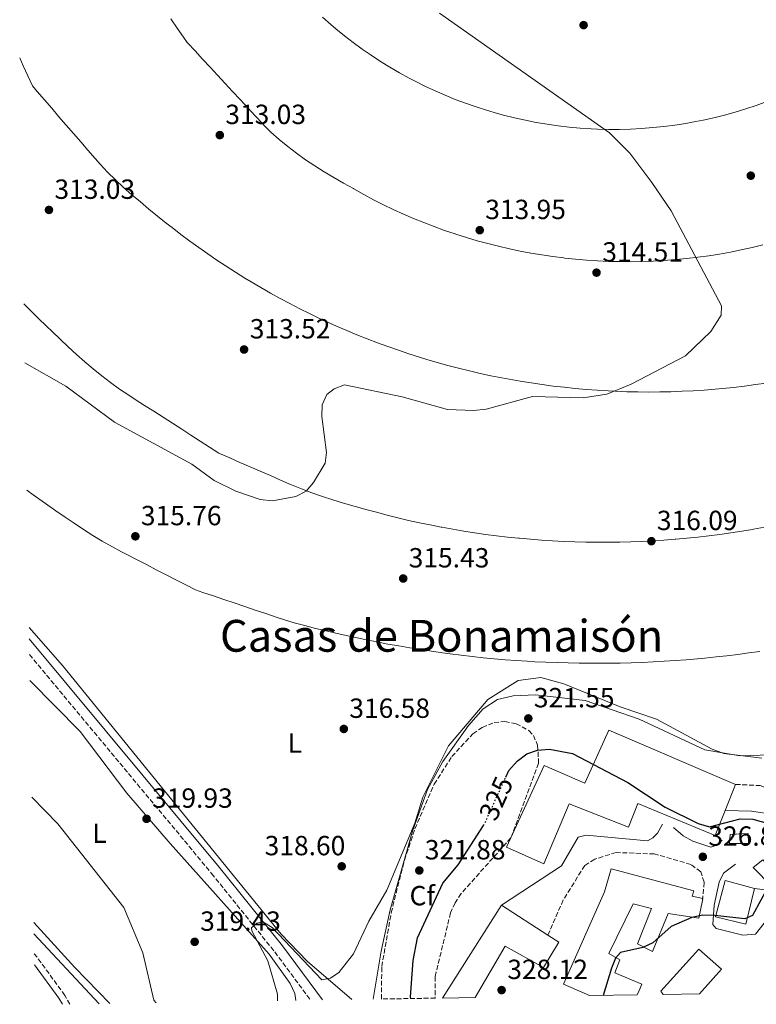
# Model space of a CAD drawing. Units: metres. Extents: x 615563 to 619050, y 4650728 to 4653098.
# Drawn here: x 615594 to 615860, y 4650728 to 4651084 of the extents above; entities that cross this region are included whole.
import ezdxf
from ezdxf.enums import TextEntityAlignment as Align

# ---------------------------------------------------------------- set-up
doc = ezdxf.new("R2010")
doc.units = ezdxf.units.M
doc.header["$MEASUREMENT"] = 0
doc.linetypes.add('DGN Style 3', pattern=[2.435890702152634, 1.739921930109024, -0.6959687720436097])
doc.linetypes.add('DGN Style 5', pattern=[1.217945351076317, 0.5219765790327072, -0.6959687720436097])
for name, color, linetype, lineweight in [('Acequia sin especificar', 4, 'Continuous', 0), ('Camino', 7, 'DGN Style 3', 0), ('Caseta-cabaña', 1, 'Continuous', 0), ('Cota de curva de nivel directora', 7, 'Continuous', 0), ('Cota de punto acotado terreno', 7, 'Continuous', 0), ('Curva de nivel directora', 30, 'Continuous', 30), ('Curva de nivel directora no vista', 30, 'DGN Style 5', 30), ('Curva de nivel intermedia', 30, 'Continuous', 0), ('Edificio', 1, 'Continuous', 13), ('Etiqueta de uso rústico', 92, 'Continuous', 0), ('Etiqueta de zona arbolada', 92, 'Continuous', 0), ('Línea de cambio de uso (parcela vista)', 92, 'Continuous', 0), ('Línea telefónica', 7, 'Continuous', 0), ('Margen derecho', 7, 'Continuous', 0), ('Punto acotado terreno (símbolo)', 7, 'Continuous', 0), ('Texto de Área (paraje) menor', 7, 'Continuous', 0), ('Zona arbolada', 92, 'DGN Style 3', 0)]:
    doc.layers.add(name, color=color, linetype=linetype, lineweight=lineweight)
doc.styles.add('Style-Arial', font='arial.ttf')

# ---------------------------------------------------------------- blocks, each defined once
blk = doc.blocks.new('5PATER')
at = {"layer": 'Punto acotado terreno (símbolo)', "linetype": 'Continuous', "lineweight": 0}
h = blk.add_hatch(color=51, dxfattribs=at)
edge = h.paths.add_edge_path()
edge.add_ellipse((0, 0), major_axis=(-0.1095731443231308, -0.1110710700762829), ratio=0.9994222409660317, start_angle=0, end_angle=360)

msp = doc.modelspace()

# ---------------------------------------------------------------- linework, layer by layer
at = {"layer": 'Acequia sin especificar', "color": 4, "linetype": 'Continuous', "lineweight": 0, "extrusion": (-0.0009881162966914848, 0.001059025703935673, 0.9999989510448213), "elevation": 4637.383932655247, "flags": 128}
msp.add_lwpolyline([(615622.6261027365, 4650726.176869068), (615599.0760648267, 4650751.416883222)], dxfattribs=at)
at = {"layer": 'Camino', "color": 7, "linetype": 'DGN Style 3', "lineweight": 0}
for points in [[(615597.4099999992, 4650854.730000001, 317.2100000000065), (615663.2600000021, 4650775.580000003, 319), (615686.0799999967, 4650747.180000001, 320.0800000000019), (615699.0000000005, 4650729.739999999, 321.0599999999978)], [(615852.5899999987, 4650807.79, 322.0200000000042), (615861.4200000021, 4650807.309999999, 322.0200000000042), (615871.0300000012, 4650803.930000001, 322.5200000000041), (615874.3099999981, 4650800.95, 322.5200000000041), (615876.6999999996, 4650797.739999998, 322.5200000000041), (615883.3500000016, 4650787.140000001, 322.0200000000042), (615886.399999998, 4650784.670000004, 322.0200000000042), (615889.2500000001, 4650784.11, 321.5200000000041), (615891.4099999993, 4650784.539999999, 321.5200000000041), (615893.1700000007, 4650787.600000001, 321.020000000004), (615893.4899999981, 4650790.930000001, 321.020000000004), (615893.1000000014, 4650794.289999999, 320.5200000000041), (615891.11, 4650797.750000001, 320.0599999999978), (615882.4699999986, 4650807.710000001, 320.0099999999949)], [(615840.6000000016, 4650765.739999999, 325.2400000000052), (615841.2499999997, 4650772.420000004, 326.2400000000054), (615839.9699999989, 4650776.180000001, 326.2400000000054), (615836.4200000018, 4650778.859999999, 326.2400000000054), (615823.1999999983, 4650782.630000001, 326.7799999999988), (615809.4099999995, 4650783.140000002, 326.9199999999982), (615801.6700000013, 4650780.690000002, 327.2499999999999), (615798.1000000017, 4650778.430000001, 327.2499999999999), (615790.3099999976, 4650766.000000001, 327.2499999999999), (615784.8000000002, 4650753.230000001, 327.2499999999999)], [(615612.0699999998, 4650728.300000002, 323.6100000000005), (615610.2300000002, 4650731.480000001, 323.4499999999971), (615600.1000000006, 4650745.41, 321.929999999993), (615599.1799999995, 4650746.559999999, 321.929999999993)]]:
    msp.add_polyline3d(points, dxfattribs=at)
at = {"layer": 'Caseta-cabaña', "color": 1, "linetype": 'Continuous', "lineweight": 0}
for points in [[(615857.29, 4650786.390000001, 329.0299999999988), (615850.3499999996, 4650786.34, 329.0299999999988), (615850.6799999997, 4650789.680000001, 329.5399999999936), (615857.1399999997, 4650789.980000001, 329.0299999999988)], [(615868.6799999997, 4650774.380000001, 327.0299999999988), (615865.7199999997, 4650770.880000001, 327.0299999999988), (615858.9699999997, 4650777.75, 328.5299999999988), (615862.3899999997, 4650780.52, 329.0299999999988)]]:
    msp.add_polyline3d(points, close=True, dxfattribs=at)
for points in [[(615850.3499999996, 4650786.34, 329.0299999999988), (615850.6799999997, 4650789.680000001, 329.5399999999936), (615857.1399999997, 4650789.980000001, 329.0299999999988), (615857.29, 4650786.390000001, 329.0299999999988), (615850.3499999996, 4650786.34, 329.0299999999988)], [(615862.3899999997, 4650780.52, 329.0299999999988), (615858.9699999997, 4650777.75, 328.5299999999988), (615865.7199999997, 4650770.880000001, 327.0299999999988), (615868.6799999997, 4650774.380000001, 327.0299999999988), (615862.3899999997, 4650780.52, 329.0299999999988)]]:
    msp.add_polyline3d(points, dxfattribs=at)
at = {"layer": 'Curva de nivel directora', "color": 30, "linetype": 'Continuous', "lineweight": 30, "elevation": 325, "flags": 128}
for points in [[(615769.5499999995, 4650810.390000002), (615770.6699999993, 4650812.850000001), (615773.6199999999, 4650816.12), (615777.1899999994, 4650818.830000001), (615780.9800000002, 4650820.11), (615785.3099999998, 4650820.500000001), (615793.6799999983, 4650818.940000001), (615813.6699999997, 4650808.449999999), (615827.1900000004, 4650799.58), (615839.1100000006, 4650793.680000002), (615843.1200000005, 4650792.390000002), (615854.2400000005, 4650795.330000001), (615858.8000000003, 4650795.25), (615866.9699999999, 4650792.939999999)], [(615735.2300000006, 4650730.340000001), (615735.15, 4650730.960000002), (615736.1299999991, 4650744.060000001), (615737.649999999, 4650752.340000002), (615746.7599999995, 4650772.060000001), (615752.3399999986, 4650778.700000001), (615761.5000000006, 4650792.95)], [(615864.6699999999, 4650771.510000001), (615858.74, 4650760.390000001), (615855.899999999, 4650759.109999999), (615845.1199999988, 4650760.37), (615840.7099999988, 4650760.430000001), (615836.7900000005, 4650759.630000001), (615829.2699999991, 4650756.350000001), (615822.7400000001, 4650750.52), (615819.1300000002, 4650748.79), (615810.9699999996, 4650746.960000001), (615809.2499999986, 4650744.960000001), (615807.7099999986, 4650741.270000001), (615804.7200000001, 4650731.500000001)]]:
    msp.add_lwpolyline(points, dxfattribs=at)
at = {"layer": 'Curva de nivel directora no vista', "color": 30, "linetype": 'DGN Style 5', "lineweight": 30, "elevation": 325, "flags": 128}
msp.add_lwpolyline([(615761.5000000006, 4650792.95), (615761.8299999991, 4650793.460000002), (615769.5499999995, 4650810.390000002)], dxfattribs=at)
at = {"layer": 'Curva de nivel intermedia', "color": 30, "linetype": 'Continuous', "lineweight": 0, "flags": 128}
for points, elevation in [([(615595.7000000017, 4650960.130000001), (615610.5900000001, 4650951.789999999), (615628.1100000017, 4650938.699999999), (615656.1299999997, 4650923.529999999), (615664.2000000009, 4650917.66), (615671.9600000015, 4650913.829999999), (615680.7500000002, 4650910.76), (615685.2600000009, 4650910.319999999), (615693.7300000021, 4650911.88), (615697.4200000003, 4650913.739999999), (615700.0199999998, 4650916.869999998), (615704.2400000021, 4650923.859999998), (615704.7200000003, 4650927.73), (615703.0199999993, 4650940.74), (615703.2400000006, 4650945.039999999), (615704.9000000014, 4650948.710000001), (615707.4800000007, 4650950.79), (615711.2300000014, 4650952.23), (615732.1100000002, 4650947.929999999), (615748.520000001, 4650943.319999999), (615758.0200000005, 4650942.939999999), (615762.4500000007, 4650943.470000001), (615779.2500000002, 4650947.989999999), (615797.4800000003, 4650947.550000001), (615806.1200000015, 4650948.900000001), (615814.8900000001, 4650952.470000001), (615834.5300000008, 4650962.660000001), (615843.6900000004, 4650971.539999999), (615847.3800000007, 4650977.470000001), (615847.5199999993, 4650980.739999999), (615829.3400000005, 4651015.119999998), (615822.2800000019, 4651025.429999999), (615814.3300000014, 4651035.98), (615807.0400000003, 4651043.330000001), (615745.6300000009, 4651086.609999998)], 315.0000000000001), ([(615687.0100000009, 4650729.539999999), (615687.0800000003, 4650731.909999999), (615683.6100000013, 4650743.990000002), (615677.7599999995, 4650754.789999999), (615677.7199999993, 4650755.92), (615679.6000000014, 4650757.59), (615681.7100000014, 4650758.119999999), (615685.0900000009, 4650755.980000001), (615703.0799999997, 4650737.149999999), (615706.1599999998, 4650737.71), (615709.1700000005, 4650739.769999999), (615714.5199999993, 4650746.489999999), (615720.0700000015, 4650758.26), (615726.6200000006, 4650769.559999999), (615736.6699999999, 4650793.779999999), (615739.5700000012, 4650803.09), (615748.8000000003, 4650821.750000001), (615763.0600000008, 4650838.499999999), (615774.030000001, 4650845.289999999), (615782.2499999999, 4650846.390000002), (615790.490000001, 4650844.119999998), (615810.9299999995, 4650835.800000001), (615823.9900000019, 4650831.409999998), (615844.170000001, 4650820.51), (615848.3700000009, 4650818.939999999), (615862.0200000012, 4650817.26)], 319.9999999999999), ([(615598.2600000009, 4650803.149999999), (615607.6200000017, 4650793.55), (615631.5300000015, 4650763.220000001), (615638.36, 4650746.930000001), (615642.380000001, 4650729.810000001), (615643.1700000003, 4650728.82)], 319.9999999999999)]:
    msp.add_lwpolyline(points, dxfattribs=dict(at, elevation=elevation))
at = {"layer": 'Edificio', "color": 1, "linetype": 'Continuous', "lineweight": 13}
for points in [[(615806.75, 4650827.4, 325.5299999999988), (615852.5899999999, 4650807.789999999, 328.0299999999988), (615848.7999999998, 4650798.359999999, 328.0299999999988), (615845.1799999997, 4650789.34, 328.0299999999988), (615817.2800000003, 4650800.83, 329.0299999999988), (615813.9500000002, 4650792.32, 329.0299999999988), (615792.4199999999, 4650800.77, 330.5399999999936), (615783.2400000002, 4650779.029999999, 330.5399999999936), (615769.7800000003, 4650785.119999999, 329.5399999999936), (615783.4699999997, 4650814.630000001, 329.5399999999936), (615798.1200000001, 4650808.27, 329.5399999999936)], [(615840.5999999996, 4650765.74, 327.0299999999988), (615839.3600000005, 4650759.380000001, 327.0299999999988), (615828.1799999997, 4650761.109999999, 328.0299999999988), (615822.5599999996, 4650747.4, 327.5299999999988), (615817.1299999999, 4650750.17, 328.0299999999988), (615822.25, 4650762.939999999, 328.5299999999988), (615815.5999999996, 4650764.550000001, 329.0299999999988), (615806.7599999999, 4650746.630000001, 329.5399999999936), (615810.7699999996, 4650744.369999999, 328.5299999999988), (615808.9699999997, 4650739.640000001, 329.5399999999936), (615818.6600000003, 4650735.560000001, 329.0299999999988), (615817.7000000002, 4650733.310000001, 329.2200000000012), (615817.0800000001, 4650731.699999999, 329.2200000000012), (615799.7800000003, 4650731.41, 329.8399999999965), (615790.4600000001, 4650735.59, 330.0399999999936), (615805.2000000002, 4650768.890000001, 329.5399999999936), (615807.5700000003, 4650777.189999999, 329.5399999999936), (615837.4699999997, 4650769.230000001, 327.5299999999988), (615836.9500000002, 4650767.34, 327.5299999999988), (615840.75, 4650766.52, 327.0299999999988)], [(615859.4800000006, 4650770.08, 330.0399999999936), (615856.2800000003, 4650757.27, 330.5399999999936), (615845.3499999996, 4650759.939999999, 330.0399999999936), (615848.8099999996, 4650773, 330.0399999999936)], [(615788.7100000001, 4650750.689999999, 332.5399999999936), (615783.2100000001, 4650741.51, 333.0399999999936), (615769.3099999996, 4650749.289999999, 332.0399999999936), (615758.4500000002, 4650730.730000001, 332.0399999999936), (615746.7300000006, 4650730.529999999, 332.0399999999936), (615768.0300000003, 4650764.140000001, 332.0399999999936), (615784.7999999998, 4650753.230000001, 332.4499999999971)], [(615839.5300000003, 4650732.07, 327.9900000000052), (615826.3799999999, 4650731.850000001, 328.5299999999988), (615825.5199999996, 4650732.980000001, 328.5299999999988), (615839.3099999996, 4650748.15, 327.5299999999988), (615847.4800000006, 4650741.01, 327.5299999999988)]]:
    msp.add_polyline3d(points, close=True, dxfattribs=at)
at = {"layer": 'Edificio', "color": 51, "linetype": 'Continuous', "lineweight": 13}
for points in [[(615845.1799999997, 4650789.34, 328.0299999999988), (615817.2800000003, 4650800.83, 329.0299999999988), (615813.9500000002, 4650792.32, 329.0299999999988), (615792.4199999999, 4650800.77, 330.5399999999936), (615783.2400000002, 4650779.029999999, 330.5399999999936), (615769.7800000003, 4650785.119999999, 329.5399999999936), (615783.4699999997, 4650814.630000001, 329.5399999999936), (615798.1200000001, 4650808.27, 329.5399999999936), (615806.75, 4650827.4, 325.5299999999988), (615852.5899999999, 4650807.789999999, 328.0299999999988), (615848.7999999998, 4650798.359999999, 328.0299999999988), (615845.1799999997, 4650789.34, 328.0299999999988)], [(615799.7800000003, 4650731.41, 329.8399999999965), (615790.4600000001, 4650735.59, 330.0399999999936), (615805.2000000002, 4650768.890000001, 329.5399999999936), (615807.5700000003, 4650777.189999999, 329.5399999999936), (615837.4699999997, 4650769.230000001, 327.5299999999988), (615836.9500000002, 4650767.34, 327.5299999999988), (615840.75, 4650766.52, 327.0299999999988), (615840.5999999996, 4650765.74, 327.0299999999988), (615839.3600000005, 4650759.380000001, 327.0299999999988), (615828.1799999997, 4650761.109999999, 328.0299999999988), (615822.5599999996, 4650747.4, 327.5299999999988), (615817.1299999999, 4650750.17, 328.0299999999988), (615822.25, 4650762.939999999, 328.5299999999988), (615815.5999999996, 4650764.550000001, 329.0299999999988), (615806.7599999999, 4650746.630000001, 329.5399999999936), (615810.7699999996, 4650744.369999999, 328.5299999999988), (615808.9699999997, 4650739.640000001, 329.5399999999936), (615818.6600000003, 4650735.560000001, 329.0299999999988), (615817.7000000002, 4650733.310000001, 329.2200000000012), (615817.0800000001, 4650731.699999999, 329.2200000000012)], [(615856.2800000003, 4650757.27, 330.5399999999936), (615845.3499999996, 4650759.939999999, 330.0399999999936), (615848.8099999996, 4650773, 330.0399999999936), (615859.4800000006, 4650770.08, 330.0399999999936), (615856.2800000003, 4650757.27, 330.5399999999936)], [(615746.7300000006, 4650730.529999999, 332.0399999999936), (615768.0300000003, 4650764.140000001, 332.0399999999936), (615784.7999999998, 4650753.230000001, 332.4499999999971), (615788.7100000001, 4650750.689999999, 332.5399999999936), (615783.2100000001, 4650741.51, 333.0399999999936), (615769.3099999996, 4650749.289999999, 332.0399999999936), (615758.4500000002, 4650730.730000001, 332.0399999999936)], [(615826.3799999999, 4650731.850000001, 328.5299999999988), (615825.5199999996, 4650732.980000001, 328.5299999999988), (615839.3099999996, 4650748.15, 327.5299999999988), (615847.4800000006, 4650741.01, 327.5299999999988), (615839.5300000003, 4650732.07, 327.9900000000052)]]:
    msp.add_polyline3d(points, dxfattribs=at)
at = {"layer": 'Línea de cambio de uso (parcela vista)', "color": 92, "linetype": 'Continuous', "lineweight": 0, "extrusion": (0.292151895452989, 0.281211571258292, 0.9140937162970044), "elevation": 1487988.04750514, "flags": 128}
msp.add_lwpolyline([(2923770.932203477, -3353464.944968456), (2923789.070643217, -3353464.821664805), (2923811.148864263, -3353465.536825986)], dxfattribs=at)
at = {"layer": 'Línea de cambio de uso (parcela vista)', "color": 92, "linetype": 'Continuous', "lineweight": 0}
for points in [[(615822.7599999999, 4650996.949999999, 314.6999999999971), (615818.7599999999, 4650996.800000001, 314.6199999999953), (615814.75, 4650996.74, 314.5500000000029), (615810.7400000002, 4650996.76, 314.4799999999959), (615806.7300000006, 4650996.859999999, 314.4100000000035), (615802.7300000006, 4650997.039999999, 314.3399999999965), (615798.7300000006, 4650997.300000001, 314.2799999999988), (615794.7300000006, 4650997.65, 314.2100000000065), (615790.75, 4650998.07, 314.1499999999942), (615790.5099999999, 4650998.100000001, 314.1499999999942), (615786.54, 4650998.609999999, 314.0899999999965), (615782.5899999999, 4650999.199999999, 314.0299999999988), (615778.6500000004, 4650999.859999999, 313.9799999999959), (615774.7300000006, 4651000.59, 313.9199999999983), (615770.8300000001, 4651001.41, 313.8699999999953), (615766.9299999997, 4651002.310000001, 313.8300000000018), (615763.0499999998, 4651003.279999999, 313.7799999999988), (615759.1799999997, 4651004.34, 313.7400000000052), (615755.3099999996, 4651005.480000001, 313.6999999999971), (615751.4500000002, 4651006.699999999, 313.6600000000035), (615751.2199999997, 4651006.779999999, 313.6600000000035), (615747.3899999997, 4651008.08, 313.6199999999953), (615743.6100000005, 4651009.449999999, 313.5899999999965), (615739.8799999999, 4651010.890000001, 313.5599999999977), (615736.1799999997, 4651012.4, 313.5299999999988), (615732.5300000003, 4651013.980000001, 313.5), (615728.9100000003, 4651015.630000001, 313.4799999999959), (615725.3200000003, 4651017.359999999, 313.4600000000065), (615721.75, 4651019.17, 313.4400000000023), (615718.2100000001, 4651021.060000001, 313.4199999999983), (615714.6699999999, 4651023.029999999, 313.4100000000035), (615714.4699999997, 4651023.15, 313.4100000000035), (615710.9400000004, 4651025.17, 313.3999999999942), (615707.4400000004, 4651027.210000001, 313.3899999999995), (615703.9699999997, 4651029.289999999, 313.3800000000047), (615700.5499999998, 4651031.430000001, 313.3699999999953), (615697.1900000004, 4651033.630000001, 313.3600000000006), (615693.9100000003, 4651035.930000001, 313.3600000000006), (615690.7300000006, 4651038.34, 313.3699999999953), (615687.6500000004, 4651040.869999999, 313.3699999999953), (615684.7000000002, 4651043.539999999, 313.3899999999995), (615681.9000000004, 4651046.380000001, 313.4100000000035), (615681.7400000002, 4651046.550000001, 313.4100000000035), (615679.0199999996, 4651049.480000001, 313.4400000000023), (615676.2999999998, 4651052.41, 313.4600000000065), (615673.5800000001, 4651055.34, 313.4900000000052), (615670.8499999996, 4651058.279999999, 313.5099999999948), (615668.1299999999, 4651061.210000001, 313.5399999999936), (615665.4100000003, 4651064.140000001, 313.5599999999977), (615662.6900000004, 4651067.07, 313.5899999999965), (615659.9699999997, 4651070, 313.6100000000006), (615657.25, 4651072.930000001, 313.6399999999995), (615654.5300000003, 4651075.859999999, 313.6600000000035), (615654.3700000001, 4651076.039999999, 313.6699999999983), (615653.0800000001, 4651077.92, 313.6100000000006), (615650.8200000003, 4651081.220000001, 313.5299999999988), (615648.5599999996, 4651084.52, 313.4400000000023)], [(615703.3300000001, 4651085.15, 313.2200000000012), (615706.3700000001, 4651082.470000001, 313.2700000000041), (615708.1500000004, 4651080.960000001, 313.3000000000029), (615711.2800000003, 4651078.42, 313.3600000000006), (615714.4500000002, 4651075.980000001, 313.4199999999983), (615717.6600000003, 4651073.619999999, 313.4900000000052), (615720.9299999997, 4651071.359999999, 313.5599999999977), (615724.2599999999, 4651069.180000001, 313.6300000000047), (615727.6500000004, 4651067.08, 313.7100000000065), (615731.1200000001, 4651065.060000001, 313.7899999999936), (615734.6699999999, 4651063.109999999, 313.8800000000047), (615736.75, 4651062.02, 313.929999999993), (615740.3499999996, 4651060.220000001, 314.0200000000041), (615743.9699999997, 4651058.52, 314.1100000000006), (615747.6200000001, 4651056.92, 314.2100000000065), (615751.2999999998, 4651055.42, 314.3099999999977), (615755.0199999996, 4651054.02, 314.4199999999983), (615758.79, 4651052.710000001, 314.5299999999988), (615762.6200000001, 4651051.49, 314.6399999999995), (615766.5099999999, 4651050.350000001, 314.75), (615768.7800000003, 4651049.74, 314.820000000007), (615772.7000000002, 4651048.76, 314.9400000000023), (615776.6399999997, 4651047.890000001, 315.0599999999977), (615780.5700000003, 4651047.130000001, 315.1900000000023), (615784.5199999996, 4651046.460000001, 315.320000000007)], [(615726.9699999997, 4650966.039999999, 315.5200000000041), (615723.2199999997, 4650967.42, 315.4700000000012), (615719.4900000002, 4650968.84, 315.4199999999983), (615715.7800000003, 4650970.33, 315.3800000000047), (615712.0899999999, 4650971.859999999, 315.3300000000018), (615708.4100000003, 4650973.460000001, 315.2799999999988), (615705.9299999997, 4650974.560000001, 315.25), (615702.29, 4650976.25, 315.2100000000065), (615698.6699999999, 4650977.980000001, 315.1600000000035), (615695.0899999999, 4650979.76, 315.1100000000006), (615691.54, 4650981.58, 315.0599999999977), (615688.0199999996, 4650983.460000001, 315.0200000000041), (615684.5199999996, 4650985.390000001, 314.9700000000012), (615681.0499999998, 4650987.369999999, 314.9199999999983), (615677.5999999996, 4650989.41, 314.8800000000047), (615675.2800000003, 4650990.810000001, 314.8500000000058), (615671.8700000001, 4650992.939999999, 314.8000000000029), (615668.5, 4650995.100000001, 314.75), (615665.1600000003, 4650997.310000001, 314.6999999999971), (615661.8700000001, 4650999.560000001, 314.6600000000035), (615658.5999999996, 4651001.859999999, 314.6100000000006), (615655.3700000001, 4651004.210000001, 314.5599999999977), (615652.1699999999, 4651006.600000001, 314.5200000000041), (615649, 4651009.050000001, 314.4700000000012), (615646.8700000001, 4651010.730000001, 314.4400000000023), (615643.7300000006, 4651013.25, 314.3899999999995), (615640.5999999996, 4651015.77, 314.3500000000058), (615637.5, 4651018.33, 314.3000000000029), (615634.4500000002, 4651020.92, 314.25), (615631.4500000002, 4651023.57, 314.2100000000065), (615628.5199999996, 4651026.300000001, 314.1600000000035), (615625.6799999997, 4651029.100000001, 314.1199999999953), (615622.9400000004, 4651032, 314.070000000007), (615621.1500000004, 4651034.02, 314.0399999999936), (615618.54, 4651037.050000001, 314), (615615.9299999997, 4651040.08, 313.9600000000065), (615613.3200000003, 4651043.109999999, 313.9100000000035), (615610.7100000001, 4651046.140000001, 313.8699999999953), (615608.0999999996, 4651049.17, 313.820000000007), (615605.4900000002, 4651052.199999999, 313.7799999999988), (615602.8799999999, 4651055.230000001, 313.7400000000052), (615600.2699999996, 4651058.26, 313.6900000000023), (615598.5, 4651060.310000001, 313.6600000000035), (615596.8600000005, 4651063.949999999, 313.679999999993), (615595.2100000001, 4651067.600000001, 313.6900000000023), (615593.9000000004, 4651070.49, 313.6999999999971)], [(615784.5199999996, 4651046.460000001, 315.320000000007), (615788.4699999997, 4651045.9, 315.4499999999971), (615792.4199999999, 4651045.439999999, 315.5800000000018), (615796.3799999999, 4651045.08, 315.7200000000012), (615800.3499999996, 4651044.810000001, 315.8600000000006), (615802.6600000003, 4651044.710000001, 315.9400000000023), (615806.6399999997, 4651044.600000001, 316.0899999999965), (615810.6299999999, 4651044.600000001, 316.2299999999959), (615814.6299999999, 4651044.699999999, 316.3800000000047), (615818.6299999999, 4651044.9, 316.5299999999988), (615822.6299999999, 4651045.210000001, 316.679999999993), (615826.6200000001, 4651045.619999999, 316.8300000000018), (615830.6100000005, 4651046.130000001, 316.9799999999959), (615834.5899999999, 4651046.76, 317.1399999999995), (615836.8899999997, 4651047.16, 317.2400000000052), (615840.8200000003, 4651047.930000001, 317.3999999999942), (615844.7199999997, 4651048.800000001, 317.5599999999977), (615848.5800000001, 4651049.76, 317.7200000000012), (615852.4199999999, 4651050.82, 317.8800000000047), (615856.2400000002, 4651051.980000001, 318.0500000000029), (615860.0300000003, 4651053.24, 318.2100000000065), (615863.8200000003, 4651054.609999999, 318.3800000000047)], [(615862.4800000006, 4651002.789999999, 315.5599999999977), (615858.5700000003, 4651001.850000001, 315.4700000000012), (615854.6500000004, 4651000.99, 315.3800000000047), (615850.7300000006, 4651000.210000001, 315.2899999999936), (615846.7999999998, 4650999.51, 315.1999999999971), (615842.8600000005, 4650998.890000001, 315.1100000000006), (615838.9100000003, 4650998.350000001, 315.0299999999988), (615834.9500000002, 4650997.890000001, 314.9400000000023), (615830.9800000006, 4650997.5, 314.8600000000006), (615830.7400000002, 4650997.480000001, 314.8600000000006), (615826.75, 4650997.17, 314.7799999999988), (615822.7599999999, 4650996.949999999, 314.6999999999971)], [(615595.3499999996, 4650981.57, 313.9900000000052), (615597.8700000001, 4650978.99, 314.0599999999977), (615600.7199999997, 4650976.17, 314.1399999999995), (615603.6100000005, 4650973.380000001, 314.2100000000065), (615605.6100000005, 4650971.460000001, 314.2700000000041), (615608.5300000003, 4650968.699999999, 314.3500000000058), (615611.4699999997, 4650965.949999999, 314.4199999999983), (615614.4299999997, 4650963.24, 314.5), (615617.4299999997, 4650960.58, 314.5800000000018), (615620.4699999997, 4650957.980000001, 314.6699999999983), (615623.5700000003, 4650955.460000001, 314.75), (615626.7300000006, 4650953.02, 314.8300000000018), (615629.9600000001, 4650950.689999999, 314.9199999999983), (615633.2800000003, 4650948.460000001, 315.0099999999948), (615635.6100000005, 4650946.970000001, 315.070000000007), (615638.9699999997, 4650944.810000001, 315.1600000000035), (615642.3300000001, 4650942.65, 315.25), (615645.7000000002, 4650940.49, 315.3399999999965), (615649.0599999996, 4650938.33, 315.429999999993), (615652.4299999997, 4650936.16, 315.5200000000041), (615655.79, 4650934, 315.6100000000006), (615659.1600000003, 4650931.84, 315.6999999999971), (615662.5199999996, 4650929.680000001, 315.7899999999936), (615665.8899999997, 4650927.52, 315.8699999999953), (615666.1500000004, 4650927.4, 315.8699999999953), (615669.8099999996, 4650925.800000001, 315.8600000000006), (615673.4800000006, 4650924.199999999, 315.8500000000058), (615677.1500000004, 4650922.609999999, 315.8399999999965), (615680.8099999996, 4650921.01, 315.8300000000018), (615684.4800000006, 4650919.41, 315.820000000007), (615688.1500000004, 4650917.810000001, 315.8099999999977), (615691.8099999996, 4650916.210000001, 315.7899999999936), (615692.0700000003, 4650916.100000001, 315.7899999999936), (615695.7699999996, 4650914.57, 315.7799999999988), (615699.5099999999, 4650913.17, 315.7799999999988), (615703.29, 4650911.869999999, 315.7700000000041), (615707.1100000005, 4650910.65, 315.7700000000041), (615710.9400000004, 4650909.49, 315.7700000000041), (615714.79, 4650908.369999999, 315.7700000000041), (615718.6500000004, 4650907.279999999, 315.7700000000041), (615718.9299999997, 4650907.199999999, 315.7700000000041), (615722.79, 4650906.130000001, 315.7700000000041), (615726.6600000003, 4650905.109999999, 315.7700000000041), (615730.54, 4650904.15, 315.7799999999988), (615734.4299999997, 4650903.230000001, 315.7799999999988), (615738.3300000001, 4650902.369999999, 315.7899999999936), (615742.25, 4650901.550000001, 315.7899999999936), (615746.1799999997, 4650900.779999999, 315.8000000000029), (615746.4600000001, 4650900.730000001, 315.8000000000029), (615750.4100000003, 4650900.01, 315.8099999999977), (615754.3499999996, 4650899.350000001, 315.820000000007), (615758.2999999998, 4650898.730000001, 315.8300000000018), (615762.2599999999, 4650898.17, 315.8399999999965), (615766.2199999997, 4650897.66, 315.8500000000058), (615770.2000000002, 4650897.189999999, 315.8699999999953), (615774.1799999997, 4650896.779999999, 315.8800000000047), (615774.4699999997, 4650896.75, 315.8800000000047), (615778.4600000001, 4650896.390000001, 315.8999999999942), (615782.4600000001, 4650896.08, 315.9199999999983), (615786.4500000002, 4650895.83, 315.929999999993), (615790.4400000004, 4650895.619999999, 315.9499999999971), (615794.4400000004, 4650895.460000001, 315.9700000000012), (615798.4299999997, 4650895.359999999, 316), (615802.4299999997, 4650895.300000001, 316.0200000000041), (615802.7199999997, 4650895.300000001, 316.0200000000041), (615806.7100000001, 4650895.300000001, 316.0399999999936), (615810.7100000001, 4650895.350000001, 316.070000000007), (615814.7100000001, 4650895.449999999, 316.1000000000058), (615818.7100000001, 4650895.600000001, 316.1199999999953), (615822.7000000002, 4650895.810000001, 316.1499999999942), (615826.7000000002, 4650896.060000001, 316.179999999993), (615830.7000000002, 4650896.369999999, 316.2100000000065), (615830.9800000006, 4650896.390000001, 316.2100000000065), (615834.9699999997, 4650896.75, 316.2400000000052), (615838.9500000002, 4650897.16, 316.2700000000041), (615842.9199999999, 4650897.619999999, 316.3099999999977), (615846.8899999997, 4650898.130000001, 316.3399999999965), (615850.8399999999, 4650898.689999999, 316.3800000000047), (615854.7999999998, 4650899.300000001, 316.4100000000035), (615858.75, 4650899.960000001, 316.4499999999971), (615859.04, 4650900.01, 316.4499999999971), (615862.9800000006, 4650900.720000001, 316.4900000000052)], [(615863.7699999996, 4650952.859999999, 317), (615859.8200000003, 4650952.289999999, 316.9700000000012), (615855.8499999996, 4650951.77, 316.929999999993), (615851.8799999999, 4650951.300000001, 316.8899999999995), (615847.9100000003, 4650950.9, 316.8500000000058), (615843.9299999997, 4650950.539999999, 316.8099999999977), (615841.2400000002, 4650950.34, 316.7899999999936), (615837.2400000002, 4650950.08, 316.75), (615833.2400000002, 4650949.880000001, 316.6999999999971), (615829.2400000002, 4650949.74, 316.6600000000035), (615825.2400000002, 4650949.66, 316.6199999999953), (615821.2300000006, 4650949.630000001, 316.5800000000018), (615817.2300000006, 4650949.66, 316.5399999999936), (615813.2300000006, 4650949.75, 316.5), (615809.2300000006, 4650949.9, 316.4600000000065), (615806.54, 4650950.029999999, 316.429999999993), (615802.5499999998, 4650950.27, 316.3899999999995), (615798.5700000003, 4650950.57, 316.3399999999965), (615794.5899999999, 4650950.92, 316.3000000000029), (615790.6100000005, 4650951.33, 316.2599999999948), (615786.6399999997, 4650951.800000001, 316.2100000000065), (615782.6699999999, 4650952.32, 316.1699999999983), (615778.7100000001, 4650952.91, 316.1199999999953), (615774.7400000002, 4650953.550000001, 316.0800000000018), (615772.0700000003, 4650954.01, 316.0500000000029), (615768.1200000001, 4650954.75, 316.0099999999948), (615764.2000000002, 4650955.539999999, 315.9600000000065), (615760.29, 4650956.380000001, 315.9199999999983), (615756.4000000004, 4650957.279999999, 315.8699999999953), (615752.5199999996, 4650958.24, 315.820000000007), (615748.6600000003, 4650959.25, 315.7799999999988), (615744.7999999998, 4650960.32, 315.7299999999959), (615740.9600000001, 4650961.439999999, 315.6900000000023), (615738.3600000005, 4650962.230000001, 315.6600000000035), (615734.54, 4650963.449999999, 315.6100000000006), (615730.7400000002, 4650964.720000001, 315.5599999999977), (615726.9699999997, 4650966.039999999, 315.5200000000041)], [(615861.3700000001, 4650855.850000001, 317.179999999993), (615857.4100000003, 4650855.289999999, 317.179999999993), (615853.4500000002, 4650854.77, 317.179999999993), (615849.4800000006, 4650854.279999999, 317.179999999993), (615845.5099999999, 4650853.84, 317.179999999993), (615841.5300000003, 4650853.430000001, 317.179999999993), (615838.7800000003, 4650853.180000001, 317.179999999993), (615834.7800000003, 4650852.84, 317.179999999993), (615830.79, 4650852.539999999, 317.179999999993), (615826.7999999998, 4650852.279999999, 317.179999999993), (615822.7999999998, 4650852.050000001, 317.179999999993), (615818.8099999996, 4650851.869999999, 317.179999999993), (615814.8099999996, 4650851.730000001, 317.179999999993), (615810.8200000003, 4650851.619999999, 317.179999999993), (615808.0599999996, 4650851.58, 317.179999999993), (615804.0599999996, 4650851.539999999, 317.179999999993), (615800.0700000003, 4650851.539999999, 317.179999999993), (615796.0700000003, 4650851.58, 317.179999999993), (615792.0700000003, 4650851.66, 317.179999999993), (615788.0700000003, 4650851.779999999, 317.179999999993), (615784.0700000003, 4650851.939999999, 317.179999999993), (615780.0700000003, 4650852.130000001, 317.179999999993), (615777.3099999996, 4650852.289999999, 317.179999999993), (615773.3200000003, 4650852.550000001, 317.179999999993), (615769.3300000001, 4650852.859999999, 317.179999999993), (615765.3499999996, 4650853.199999999, 317.179999999993), (615761.3700000001, 4650853.58, 317.179999999993), (615757.3899999997, 4650854, 317.179999999993), (615753.4199999999, 4650854.460000001, 317.179999999993), (615749.4400000004, 4650854.949999999, 317.179999999993), (615746.7100000001, 4650855.32, 317.179999999993), (615742.7400000002, 4650855.880000001, 317.179999999993), (615738.79, 4650856.49, 317.179999999993), (615734.8399999999, 4650857.130000001, 317.179999999993), (615730.9000000004, 4650857.810000001, 317.179999999993), (615726.9699999997, 4650858.52, 317.179999999993), (615723.04, 4650859.279999999, 317.179999999993), (615719.1200000001, 4650860.08, 317.179999999993), (615716.4199999999, 4650860.65, 317.179999999993), (615712.5, 4650861.49, 317.179999999993), (615708.5800000001, 4650862.350000001, 317.179999999993), (615704.6799999997, 4650863.24, 317.179999999993), (615700.79, 4650864.17, 317.179999999993), (615696.9100000003, 4650865.17, 317.179999999993), (615693.0599999996, 4650866.230000001, 317.179999999993), (615689.2300000006, 4650867.390000001, 317.179999999993), (615686.6100000005, 4650868.24, 317.179999999993), (615682.8200000003, 4650869.52, 317.179999999993), (615679.0300000003, 4650870.789999999, 317.179999999993), (615675.2400000002, 4650872.07, 317.179999999993), (615671.4500000002, 4650873.350000001, 317.179999999993), (615667.6600000003, 4650874.619999999, 317.179999999993), (615663.8700000001, 4650875.9, 317.179999999993), (615660.0800000001, 4650877.180000001, 317.179999999993), (615657.4600000001, 4650878.060000001, 317.179999999993), (615653.9100000003, 4650879.890000001, 317.0399999999936), (615650.3600000005, 4650881.720000001, 316.8999999999942), (615646.7999999998, 4650883.560000001, 316.7599999999948), (615643.25, 4650885.390000001, 316.6199999999953), (615639.7000000002, 4650887.220000001, 316.4799999999959), (615636.1500000004, 4650889.050000001, 316.3399999999965), (615632.5899999999, 4650890.880000001, 316.1999999999971), (615630.7199999997, 4650891.850000001, 316.1199999999953), (615627.2000000002, 4650893.74, 315.9799999999959), (615623.7300000006, 4650895.730000001, 315.8500000000058), (615620.3200000003, 4650897.810000001, 315.7200000000012), (615616.9500000002, 4650899.960000001, 315.6000000000058), (615613.6100000005, 4650902.17, 315.4799999999959), (615610.29, 4650904.41, 315.3600000000006), (615606.9900000002, 4650906.680000001, 315.25), (615605.25, 4650907.890000001, 315.1900000000023), (615601.9699999997, 4650910.180000001, 315.070000000007), (615598.7199999997, 4650912.51, 314.9600000000065), (615596.4500000002, 4650914.180000001, 314.8800000000047)], [(615713.9400000004, 4650729.99, 320.3500000000058), (615697.7800000003, 4650743.869999999, 319.6100000000006), (615688.4000000004, 4650753.58, 319.320000000007), (615609.3099999996, 4650850.789999999, 318.3000000000029), (615597.2599999999, 4650864.49, 317.9400000000023)], [(615597.5700000003, 4650845.300000001, 319.9400000000023), (615615.7199999997, 4650826.869999999, 319.929999999993), (615632.6299999999, 4650804.539999999, 319.4600000000065), (615648.25, 4650786.4, 319.9400000000023), (615684.0300000003, 4650746.4, 319.9400000000023), (615691.5999999996, 4650735.779999999, 319.9400000000023), (615693.2599999999, 4650732.15, 319.9400000000023), (615693.6600000003, 4650729.66, 319.9400000000023)], [(615865.0700000003, 4650818.439999999, 318.9400000000023), (615854.2800000003, 4650818.08, 319.3899999999995), (615841.5300000003, 4650820.24, 319.4400000000023), (615817.6900000004, 4650831.390000001, 319.4400000000023), (615798.2699999996, 4650838.119999999, 319.4400000000023), (615780.2300000006, 4650840.140000001, 319.4400000000023), (615772.2199999997, 4650839.84, 319.4400000000023), (615766.5099999999, 4650838.430000001, 319.2700000000041), (615761.3799999999, 4650835.029999999, 318.9400000000023), (615756.0300000003, 4650829.050000001, 318.9400000000023), (615746.8099999996, 4650816.029999999, 318.9400000000023), (615741.2599999999, 4650805.930000001, 318.9400000000023), (615735.8700000001, 4650790.850000001, 319.2400000000052), (615727.8200000003, 4650762.460000001, 319.4600000000065), (615724.5, 4650747.470000001, 319.4700000000012), (615721.5800000001, 4650730.119999999, 320.4400000000023)]]:
    msp.add_polyline3d(points, dxfattribs=at)
at = {"layer": 'Línea telefónica', "color": 7, "linetype": 'Continuous', "lineweight": 0}
msp.add_polyline3d([(616709.3099999995, 4651666.309999999, 312.0899999999965), (616687.36, 4651598.819999999, 310.3800000000047), (616698.2399999986, 4651549.13, 307.7200000000012), (616501.6600000013, 4651340.66, 308.8999999999942), (616401.9020087961, 4651244.567577254, 310.8018000000012), (616205.2899999997, 4651055.179999999, 314.5500000000029), (615904.7300000016, 4650764.63, 320.4499999999971), (615859.4800000002, 4650770.080000001, 325.2299999999959)], dxfattribs=at)
at = {"layer": 'Margen derecho', "color": 7, "linetype": 'Continuous', "lineweight": 0, "extrusion": (-0.5768286092817003, -0.2963458172910318, 0.7612147608186863), "elevation": -1733078.642244926, "flags": 128}
msp.add_lwpolyline([(-3855420.734233564, 2034801.632118763), (-3855423.24019212, 2034801.462496526), (-3855437.99349999, 2034798.378455839)], dxfattribs=at)
at = {"layer": 'Margen derecho', "color": 7, "linetype": 'Continuous', "lineweight": 0}
for points in [[(615597.3199999998, 4650860.390000002, 317.1300000000047), (615666.0100000014, 4650777.830000004, 319), (615688.8900000007, 4650749.350000003, 320.0800000000019), (615703.3700000002, 4650729.820000002, 321.1799999999932)], [(615848.8, 4650798.359999999, 322.2400000000052), (615858.36, 4650798.109999999, 322.2400000000052), (615866.449999999, 4650796.940000002, 322.2400000000052), (615872.530000001, 4650792, 322.2400000000052), (615877.5100000009, 4650781.350000001, 322.2400000000052), (615877.4299999983, 4650778.250000002, 322.2400000000052), (615876.1299999974, 4650774.460000001, 322.7400000000054), (615859.8099999983, 4650753.620000003, 323.2400000000052), (615855.260000002, 4650753.260000003, 323.2400000000052), (615845.5199999989, 4650755.670000002, 323.7400000000054), (615844.3699999999, 4650757.13, 323.7400000000054), (615844.7899999979, 4650764.050000002, 325.2400000000052), (615846.6799999989, 4650772.370000001, 326.2400000000054), (615848.1999999988, 4650775.670000002, 326.2400000000054), (615852.5899999987, 4650778.899999999, 326.2400000000054)], [(615768.0300000019, 4650764.140000001, 327.7500000000001), (615789.6799999995, 4650778.38, 327.7500000000001), (615795.69, 4650788.739999999, 327.2499999999999), (615798.5699999989, 4650789.380000001, 327.2499999999999), (615820.7499999986, 4650787.36, 327.2499999999999), (615822.6900000009, 4650788.5, 327.2499999999999), (615824.3999999987, 4650790.13, 327.2499999999999), (615826.1599999999, 4650793.430000001, 327.2499999999999)], [(615830.19, 4650792.13, 327.2499999999999), (615833.6999999993, 4650789.170000004, 327.2499999999999), (615837.1399999993, 4650787.250000001, 327.0000000000001), (615843.6299999979, 4650785.080000003, 326.7400000000052), (615845.8000000005, 4650785.739999999, 326.7400000000052), (615847.7600000007, 4650787.600000001, 326.7400000000052)]]:
    msp.add_polyline3d(points, dxfattribs=at)
at = {"layer": 'Zona arbolada', "color": 92, "linetype": 'DGN Style 3', "lineweight": 0}
msp.add_polyline3d([(615744.0300000003, 4650730.49, 326.4600000000065), (615724.5800000001, 4650730.17, 320.9700000000012), (615724.7599999999, 4650741.880000001, 320.9400000000023), (615728.1299999999, 4650761.350000001, 319.9400000000023), (615732.9299999997, 4650780.34, 319.9400000000023), (615736.7199999997, 4650791.699999999, 320.1699999999983), (615743.6500000004, 4650807.84, 320.4700000000012), (615750.0499999998, 4650817.82, 320.3600000000006), (615757.6699999999, 4650826.100000001, 320.6600000000035), (615761.04, 4650828.32, 321), (615765.3200000003, 4650830.140000001, 321.4499999999971), (615769.2400000002, 4650830.560000001, 321.75), (615773.2800000003, 4650829.710000001, 322.1900000000023), (615777.9199999999, 4650827.24, 323.6300000000047), (615779.5300000003, 4650825.470000001, 324.4499999999971), (615781.0599999996, 4650821.939999999, 325.6699999999983), (615781.4199999999, 4650815.380000001, 325.9499999999971), (615771.3799999999, 4650788.4, 326.9600000000065), (615753.4000000004, 4650768.32, 326.4600000000065), (615751.2199999997, 4650764.960000001, 326.4600000000065), (615749.5999999996, 4650761.310000001, 326.4600000000065), (615744, 4650738.220000001, 326.4600000000065)], close=True, dxfattribs=at)
msp.add_polyline3d([(615724.5800000001, 4650730.17, 320.9700000000012), (615724.7599999999, 4650741.880000001, 320.9400000000023), (615728.1299999999, 4650761.350000001, 319.9400000000023), (615732.9299999997, 4650780.34, 319.9400000000023), (615736.7199999997, 4650791.699999999, 320.1699999999983), (615743.6500000004, 4650807.84, 320.4700000000012), (615750.0499999998, 4650817.82, 320.3600000000006), (615757.6699999999, 4650826.100000001, 320.6600000000035), (615761.04, 4650828.32, 321), (615765.3200000003, 4650830.140000001, 321.4499999999971), (615769.2400000002, 4650830.560000001, 321.75), (615773.2800000003, 4650829.710000001, 322.1900000000023), (615777.9199999999, 4650827.24, 323.6300000000047), (615779.5300000003, 4650825.470000001, 324.4499999999971), (615781.0599999996, 4650821.939999999, 325.6699999999983), (615781.4199999999, 4650815.380000001, 325.9499999999971), (615771.3799999999, 4650788.4, 326.9600000000065), (615753.4000000004, 4650768.32, 326.4600000000065), (615751.2199999997, 4650764.960000001, 326.4600000000065), (615749.5999999996, 4650761.310000001, 326.4600000000065), (615744, 4650738.220000001, 326.4600000000065), (615744.0300000003, 4650730.49, 326.4600000000065)], dxfattribs=at)

# ---------------------------------------------------------------- block references
at = {"layer": 'Punto acotado terreno (símbolo)', "color": 7, "linetype": 'Continuous', "lineweight": 0, "xscale": 10, "yscale": 10, "zscale": 10}
for p in [(615797.6700000003, 4651082.280000002, 317.070000000007), (615666.2100000004, 4651042.510000003, 313.0299999999988), (615858.0799999983, 4651027.840000001, 315.9299999999935), (615604.469999998, 4651015.460000004, 313.0299999999988), (615760.1399999994, 4651008.140000002, 313.9499999999971), (615802.3399999996, 4650992.789999999, 314.5099999999948), (615674.979999999, 4650965.000000001, 313.5200000000045), (615635.6900000012, 4650897.460000001, 315.7599999999952), (615822.1700000024, 4650895.699999999, 316.089999999997), (615732.479999999, 4650882.200000001, 315.4299999999935), (615777.6900000002, 4650831.620000001, 321.5500000000038), (615711.0199999991, 4650827.820000002, 316.5800000000022), (615639.7300000002, 4650795.320000002, 319.9199999999987), (615840.749999999, 4650781.590000001, 326.8000000000034), (615710.2500000001, 4650778.140000002, 318.6000000000058), (615738.2999999995, 4650776.649999999, 321.8800000000047), (615657.1199999999, 4650750.84, 319.4299999999935), (615768.0399999986, 4650733.399999999, 328.1199999999958)]:
    msp.add_blockref('5PATER', p, dxfattribs=at)

# ---------------------------------------------------------------- texts
at = {"layer": 'Cota de curva de nivel directora', "color": 7, "linetype": 'Continuous', "lineweight": 0, "style": 'Style-Arial'}
msp.add_text('325', height=7.000000000000002, rotation=65.50709000000002, dxfattribs=at).set_placement((615766.0459894668, 4650802.710208911, 325), align=Align.MIDDLE_CENTER)
at = {"layer": 'Cota de punto acotado terreno', "color": 7, "linetype": 'Continuous', "lineweight": 0, "style": 'Style-Arial'}
for s, p in [('313.03', (615668.2000000002, 4651046.51, 313.0299999999988)), ('313.03', (615606.4499999988, 4651019.460000001, 313.0299999999988)), ('313.95', (615762.1200000002, 4651012.140000001, 313.9499999999971)), ('314.51', (615804.4200000011, 4650996.789999999, 314.5099999999948)), ('313.52', (615677.0300000013, 4650968.999999999, 313.5200000000041)), ('315.76', (615637.6799999988, 4650901.46, 315.7599999999948)), ('316.09', (615824.1499999987, 4650899.699999999, 316.0899999999965)), ('315.43', (615734.4599999998, 4650886.199999999, 315.429999999993)), ('321.55', (615779.6799999998, 4650835.620000001, 321.5500000000029)), ('316.58', (615712.9999999999, 4650831.819999998, 316.5800000000018)), ('319.93', (615641.7199999979, 4650799.319999999, 319.9199999999983)), ('326.80', (615842.7399999987, 4650785.59, 326.8000000000029)), ('318.60', (615682.4099999992, 4650782.140000001, 318.6000000000058)), ('321.88', (615740.2800000003, 4650780.649999999, 321.8800000000047)), ('319.43', (615659.1099999996, 4650754.84, 319.429999999993)), ('328.12', (615770.0900000009, 4650737.399999999, 328.1199999999953))]:
    msp.add_text(s, height=7.000000000000002, dxfattribs=at).set_placement(p)
at = {"layer": 'Etiqueta de uso rústico', "color": 92, "linetype": 'Continuous', "lineweight": 0, "style": 'Style-Arial'}
for p in [(615693.3314203813, 4650822.69001, 317.1399999999995), (615622.76142038, 4650790.12001, 319.9700000000012)]:
    msp.add_text('L', height=7.000000000000002, dxfattribs=at).set_placement(p, align=Align.MIDDLE_CENTER)
at = {"layer": 'Etiqueta de zona arbolada', "color": 92, "linetype": 'Continuous', "lineweight": 0, "style": 'Style-Arial'}
msp.add_text('Cf', height=7.000000000000002, dxfattribs=at).set_placement((615739.369496243, 4650767.540009997, 322.179999999993), align=Align.MIDDLE_CENTER)
at = {"layer": 'Texto de Área (paraje) menor', "color": 7, "linetype": 'Continuous', "lineweight": 0, "style": 'Style-Arial'}
msp.add_text('Casas de Bonamaisón', height=11.5, dxfattribs=at).set_placement((615746.3523420377, 4650861.490009999, 317.179999999993), align=Align.MIDDLE_CENTER)

doc.saveas('drawing.dxf')
